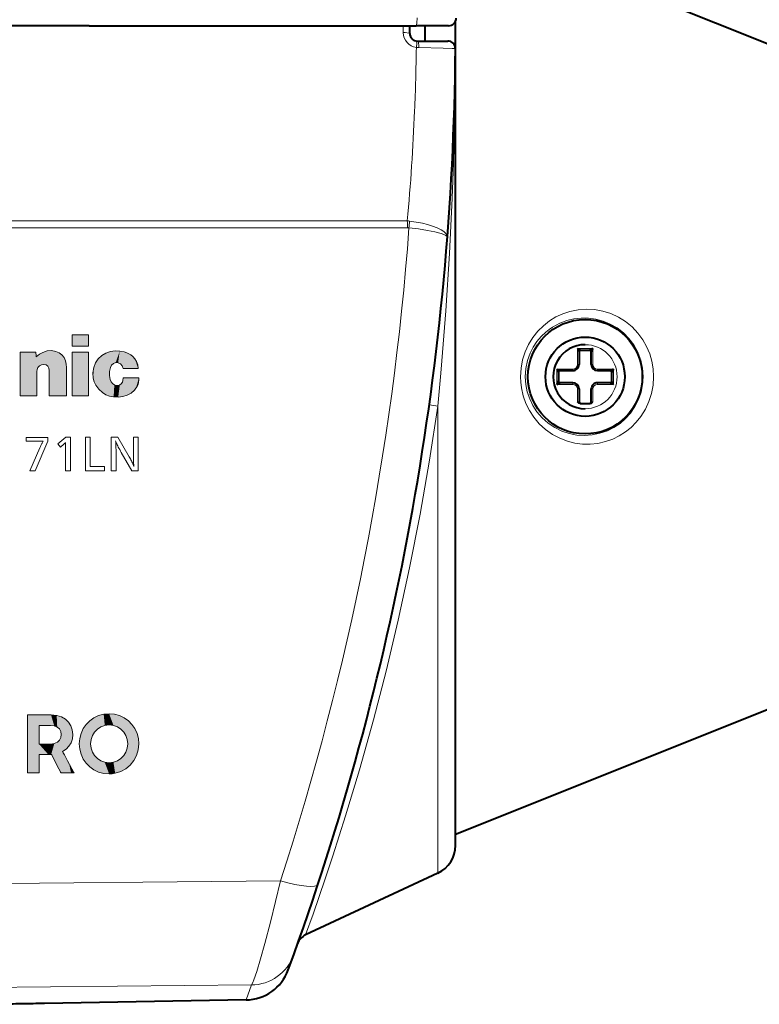
# Model space of a CAD drawing. Extents: x 30 to 821, y 25 to 573.
# Drawn here: x 711 to 735, y 71 to 103 of the extents above; entities that cross this region are included whole.
import ezdxf

# ---------------------------------------------------------------- set-up
doc = ezdxf.new("R2010")
doc.units = 0

msp = doc.modelspace()

# ---------------------------------------------------------------- linework, layer by layer
at = {"color": 7, "lineweight": 40}
for p, q in [((737.515381, 101.483269), (725.015381, 106.483269)), ((713.001404, 102.983383), (702.203674, 102.983383)), ((713.001404, 102.983383), (723.720093, 102.983376)), ((723.515381, 102.73336), (723.515381, 102.983376)), ((724.786011, 102.983368), (723.720093, 102.983376)), ((724.015381, 102.48336), (724.015381, 102.983376)), ((725.015381, 84.291954), (725.015381, 103.134003)), ((723.765381, 102.48336), (724.762268, 102.483353)), ((724.765381, 102.483322), (724.762268, 102.483322)), ((729.015381, 92.408333), (729.065369, 92.308334)), ((729.015381, 92.408333), (729.115356, 92.358337)), ((729.065369, 92.308334), (729.065369, 91.883331)), ((729.115356, 92.358337), (729.415405, 92.358337)), ((729.515381, 92.408333), (729.415405, 92.358337)), ((729.515381, 92.408333), (729.465393, 92.308334)), ((729.465393, 91.883331), (729.465393, 92.308334)), ((728.340393, 91.733337), (728.390381, 91.633331)), ((728.340393, 91.733337), (728.440369, 91.683334)), ((728.440369, 91.683334), (728.865356, 91.683334)), ((729.665405, 91.683334), (730.090393, 91.683334)), ((730.190369, 91.733337), (730.090393, 91.683334)), ((730.190369, 91.733337), (730.140381, 91.633331)), ((725.015381, 76.120331), (725.015381, 91.483345)), ((728.340393, 91.233337), (728.390381, 91.333336)), ((728.390381, 91.633331), (728.390381, 91.333336)), ((730.140381, 91.333336), (730.140381, 91.633331)), ((730.190369, 91.233337), (730.140381, 91.333336)), ((728.340393, 91.233337), (728.440369, 91.283333)), ((728.865356, 91.283333), (728.440369, 91.283333)), ((729.065369, 91.083336), (729.065369, 90.658333)), ((729.465393, 90.658333), (729.465393, 91.083336)), ((730.090393, 91.283333), (729.665405, 91.283333)), ((730.190369, 91.233337), (730.090393, 91.283333)), ((729.10199, 90.608337), (729.428772, 90.608337)), ((725.015381, 76.483269), (725.015381, 84.291954)), ((737.515381, 81.483269), (725.015381, 76.483269)), ((725.015381, 76.207077), (725.015381, 76.483269)), ((724.437988, 75.214027), (720.100525, 73.191437)), ((719.529053, 72.040848), (719.708923, 72.53672)), ((718.146729, 71.056778), (711.540405, 70.94146))]:
    msp.add_line(p, q, dxfattribs=at)
at = {"color": 7, "lineweight": 13}
for p, q in [((723.301758, 102.761543), (723.301819, 102.983376)), ((725.012634, 102.246262), (725.011902, 102.246262)), ((725.013306, 102.204514), (725.012268, 102.231232)), ((725.013306, 102.204514), (725.012634, 102.246262)), ((723.433838, 96.589523), (685.290405, 96.589546)), ((723.440796, 96.363602), (685.290405, 96.363617)), ((723.440796, 96.363602), (723.440796, 96.376755)), ((710.736938, 90.860229), (710.736938, 92.288971)), ((710.736938, 92.288971), (711.252747, 92.288971)), ((729.015381, 92.408333), (729.015381, 91.883331)), ((729.015381, 92.408333), (729.515381, 92.408333)), ((729.515381, 91.883331), (729.515381, 92.408333)), ((711.286743, 91.656441), (711.286743, 90.860229)), ((711.694397, 91.68943), (711.682251, 91.76722)), ((711.694397, 90.860229), (711.694397, 91.68943)), ((712.260986, 91.782028), (712.260986, 90.860229)), ((714.609802, 91.748627), (714.121399, 91.748627)), ((724.526306, 91.483353), (724.547302, 91.725822)), ((728.340393, 91.733337), (728.340393, 91.233337)), ((728.340393, 91.733337), (728.865356, 91.733337)), ((728.865356, 91.733337), (728.865356, 91.683334)), ((729.065369, 91.883331), (729.015381, 91.883331)), ((729.515381, 91.883331), (729.465393, 91.883331)), ((729.665405, 91.733337), (730.190369, 91.733337)), ((729.665405, 91.683334), (729.665405, 91.733337)), ((730.190369, 91.233337), (730.190369, 91.733337)), ((714.10907, 91.363922), (714.119263, 91.450348)), ((714.119263, 91.450348), (714.634338, 91.450348)), ((728.865356, 91.233337), (728.340393, 91.233337)), ((728.865356, 91.283333), (728.865356, 91.233337)), ((729.015381, 91.083336), (729.015381, 90.658333)), ((729.065369, 91.083336), (729.015381, 91.083336)), ((729.465393, 91.083336), (729.515381, 91.083336)), ((729.515381, 90.658333), (729.515381, 91.083336)), ((729.665405, 91.233337), (729.665405, 91.283333)), ((730.190369, 91.233337), (729.665405, 91.233337)), ((711.286743, 90.860229), (710.736938, 90.860229)), ((712.260986, 90.860229), (711.694397, 90.860229)), ((724.437988, 75.214027), (724.437988, 90.52002)), ((729.015381, 90.658333), (729.065369, 90.658333)), ((729.515381, 90.658333), (729.465393, 90.658333)), ((711.758667, 80.401871), (710.977844, 80.401871)), ((711.357849, 79.10051), (711.771667, 79.10051)), ((710.977844, 78.501862), (711.357849, 78.501862)), ((718.146729, 71.056778), (718.323486, 71.54805))]:
    msp.add_line(p, q, dxfattribs=at)
for points in [[(723.756775, 103.243942), (723.748413, 103.074265), (723.736572, 103.009933), (723.727356, 102.988335), (723.72406, 102.984825), (723.720093, 102.983376)], [(723.515381, 102.73336), (723.515015, 102.734856), (723.514404, 102.735847), (723.512268, 102.737823), (723.506836, 102.740715), (723.489258, 102.746033), (723.365112, 102.759483), (723.301758, 102.761543)], [(723.729614, 102.485939), (723.731262, 102.485321), (723.734192, 102.481888), (723.736694, 102.475647), (723.73999, 102.456108), (723.741333, 102.411652), (723.730408, 102.272903)], [(723.765381, 102.48336), (723.773132, 102.480499), (723.778137, 102.47551), (723.787476, 102.459152), (723.79834, 102.425369), (723.812317, 102.335793), (723.816345, 102.267281)], [(723.816345, 102.267281), (724.613647, 102.254951), (724.90094, 102.244019), (724.992126, 102.236656), (725.006592, 102.234123), (725.010498, 102.232849), (725.011719, 102.232147), (725.012268, 102.23127)], [(724.547302, 91.725822), (724.696228, 93.637894), (724.813843, 95.51593), (724.901367, 97.337112), (724.943726, 98.492302), (724.975098, 99.604797), (725.000977, 100.954369), (725.013306, 102.204514)], [(723.506714, 96.583527), (723.724304, 96.551727), (723.935547, 96.510254), (724.101807, 96.468872), (724.257874, 96.421112), (724.414551, 96.36113), (724.548645, 96.294281), (724.627258, 96.242821), (724.688416, 96.189026), (724.721619, 96.146828), (724.741943, 96.104408), (724.74823, 96.053978)], [(723.489502, 96.360916), (723.801208, 96.325256), (724.097839, 96.280312), (724.338684, 96.232689), (724.540588, 96.179214), (724.633179, 96.145943), (724.701294, 96.11203), (724.740234, 96.078545), (724.74823, 96.053978)], [(727.145203, 91.483345), (727.162659, 91.762314), (727.214233, 92.035385), (727.298279, 92.297356), (727.412231, 92.543846), (727.552979, 92.771294), (727.714783, 92.974243), (727.896606, 93.154373), (728.095581, 93.31031), (728.30896, 93.44101), (728.534119, 93.545639), (728.768555, 93.623512), (729.034119, 93.677559), (729.304871, 93.697845), (729.577271, 93.683723), (729.847412, 93.634819), (730.111206, 93.551155), (730.357666, 93.436882), (730.589539, 93.291473), (730.802734, 93.116867), (730.993347, 92.915657), (731.157898, 92.691063), (731.282532, 92.469315), (731.381226, 92.234406), (731.452637, 91.989563), (731.49585, 91.738098), (731.510254, 91.483337)], [(727.302246, 91.483345), (727.320923, 91.750641), (727.376099, 92.010933), (727.465454, 92.258141), (727.565125, 92.4534), (727.68457, 92.633606), (727.821411, 92.797112), (727.973328, 92.94268), (728.081909, 93.029305), (728.195557, 93.107361), (728.43573, 93.237213), (728.661011, 93.322662), (728.894592, 93.37941), (729.133789, 93.406822), (729.375488, 93.40432), (729.616333, 93.37149), (729.852905, 93.308205), (730.090027, 93.210503), (730.313782, 93.081238), (730.519531, 92.922203), (730.702881, 92.735962), (730.859924, 92.525864), (730.992371, 92.284584), (731.08905, 92.026756), (731.147827, 91.75782), (731.167603, 91.48333)], [(711.252747, 92.288971), (711.253296, 92.281593), (711.261597, 92.17717), (711.263489, 92.153732), (711.264709, 92.137985)], [(711.486633, 92.282089), (711.624817, 92.328094), (711.765015, 92.338455), (711.908508, 92.313316)], [(711.908508, 92.313316), (712.017395, 92.267227), (712.108093, 92.19873), (712.178711, 92.109695), (712.227234, 92.001991)], [(713.155334, 91.787956), (713.214294, 91.940155), (713.301636, 92.070869), (713.414551, 92.177353), (713.549988, 92.256882), (713.705139, 92.306717)], [(713.705139, 92.306717), (713.856873, 92.327133), (714.004517, 92.323639), (714.15509, 92.295959)], [(714.15509, 92.295959), (714.233826, 92.270882), (714.305786, 92.237442), (714.372803, 92.194809), (714.436584, 92.142151)], [(711.264709, 92.137985), (711.3703, 92.21817), (711.486633, 92.282089)], [(712.227234, 92.001991), (712.253052, 91.8936), (712.260986, 91.782028)], [(714.436584, 92.142151), (714.505005, 92.067093), (714.558838, 91.980934)], [(714.558838, 91.980934), (714.600952, 91.868286), (714.609802, 91.748627)], [(711.320129, 91.78009), (711.2948, 91.720451), (711.286743, 91.656441)], [(711.590332, 91.869698), (711.51355, 91.886948), (711.438293, 91.876221), (711.371521, 91.839836), (711.320129, 91.78009)], [(711.682251, 91.76722), (711.648132, 91.828842), (711.590332, 91.869698)], [(713.137878, 91.441002), (713.127197, 91.615479), (713.155334, 91.787956)], [(713.697021, 91.787956), (713.668213, 91.656975), (713.666138, 91.52771), (713.690491, 91.395668)], [(713.796875, 91.917252), (713.734863, 91.862198), (713.697021, 91.787956)], [(714.026306, 91.906143), (713.952942, 91.942337), (713.87384, 91.946083), (713.796875, 91.917252)], [(714.121399, 91.748627), (714.0896, 91.836838), (714.026306, 91.906143)], [(713.222534, 91.204643), (713.168945, 91.318855), (713.137878, 91.441002)], [(713.690491, 91.395668), (713.723206, 91.319122), (713.776245, 91.254204)], [(714.055542, 91.253883), (714.090332, 91.304977), (714.10907, 91.363922)], [(714.634338, 91.450348), (714.634399, 91.374405), (714.624634, 91.30172), (714.605042, 91.232422), (714.575745, 91.166656), (714.536682, 91.104546), (714.487915, 91.046249)], [(731.510254, 91.483337), (731.493103, 91.205933), (731.441895, 90.9328), (731.357422, 90.668236), (731.240906, 90.416504), (731.09436, 90.181702), (730.943359, 89.993164), (730.773376, 89.822975), (730.586731, 89.673187), (730.386047, 89.545471), (730.174011, 89.441116), (729.931763, 89.354584), (729.682861, 89.297836), (729.430664, 89.271042), (729.178345, 89.274033), (728.928955, 89.306374), (728.685059, 89.367493), (728.432312, 89.46447), (728.192017, 89.593132), (727.967468, 89.75251), (727.762207, 89.941345), (727.579895, 90.15802), (727.439636, 90.373367), (727.323669, 90.606995), (727.234802, 90.855957), (727.175415, 91.116524), (727.152832, 91.299095), (727.145203, 91.483345)], [(731.167603, 91.48333), (731.150391, 91.227119), (731.099121, 90.975426), (731.014771, 90.732773), (730.898804, 90.503586), (730.753479, 90.292107), (730.591675, 90.111816), (730.409302, 89.953812), (730.209839, 89.820412), (729.996826, 89.713356), (729.752258, 89.627609), (729.500488, 89.575546), (729.245911, 89.557259), (728.992493, 89.572395), (728.743896, 89.620331), (728.501648, 89.701103), (728.270874, 89.813797), (728.055054, 89.957626), (727.858032, 90.131508), (727.68396, 90.333939), (727.552979, 90.53437), (727.446472, 90.753098), (727.367493, 90.986954), (727.318787, 91.231781), (727.302246, 91.483345)], [(713.437561, 90.96299), (713.317078, 91.072304), (713.222534, 91.204643)], [(713.776245, 91.254204), (713.828735, 91.216934), (713.888123, 91.198166), (713.952637, 91.198288)], [(713.952637, 91.198288), (714.008728, 91.216408), (714.055542, 91.253883)], [(714.487915, 91.046249), (714.374695, 90.947723), (714.247986, 90.877777), (714.104126, 90.834045)], [(713.80481, 90.819588), (713.672546, 90.844574), (713.551697, 90.891785), (713.437561, 90.96299)], [(714.104126, 90.834045), (713.955261, 90.815041), (713.80481, 90.819588)], [(724.437988, 90.51989), (724.1651, 88.746361), (723.854614, 86.975014), (723.509521, 85.221115), (723.134521, 83.501503), (722.736145, 81.834618), (722.322571, 80.240517), (721.861755, 78.595085), (721.411194, 77.094742), (720.992981, 75.782158), (720.741882, 75.026321), (720.344116, 73.873116), (720.100525, 73.191437)], [(710.977844, 80.401871), (710.977844, 80.386803), (710.977844, 79.535583), (710.977844, 78.8983), (710.977844, 78.658531), (710.977844, 78.553101), (710.977844, 78.520836), (710.977844, 78.501862)], [(712.466431, 79.758987), (712.4505, 79.908501), (712.403687, 80.04464), (712.327515, 80.163887), (712.223511, 80.262741), (712.093018, 80.3377), (711.937561, 80.385239), (711.758667, 80.401871)], [(713.656555, 80.437675), (713.479309, 80.421783), (713.312805, 80.375969), (713.159851, 80.303024), (713.023132, 80.205734), (712.905212, 80.086891), (712.808838, 79.949295), (712.736694, 79.795731), (712.691406, 79.628983), (712.675659, 79.451859)], [(714.63147, 79.451859), (714.616028, 79.628983), (714.57135, 79.795731), (714.500061, 79.949295), (714.404602, 80.086891), (714.287659, 80.205734), (714.151794, 80.303024), (713.999634, 80.375969), (713.833679, 80.421783), (713.656555, 80.437675)], [(711.357849, 79.444061), (711.357849, 79.449539), (711.357849, 79.749878), (711.357849, 79.940285), (711.357849, 80.010338), (711.357849, 80.040894), (711.357849, 80.055687)], [(711.357849, 80.055687), (711.633484, 80.055687), (711.696411, 80.055687), (711.717224, 80.055687), (711.730042, 80.055687)], [(711.730042, 80.055687), (711.856812, 80.042084), (711.955811, 80.002899), (712.026855, 79.940575), (712.069702, 79.857529), (712.084045, 79.756218)], [(713.050415, 79.452316), (713.065979, 79.593674), (713.110352, 79.724007), (713.180481, 79.839401), (713.273315, 79.935959), (713.38562, 80.009766), (713.514404, 80.056915), (713.656555, 80.073502)], [(713.656555, 80.073502), (713.79895, 80.056915), (713.928467, 80.009766), (714.041687, 79.935959), (714.135498, 79.839401), (714.206543, 79.724007), (714.251465, 79.593674), (714.267151, 79.452316)], [(712.084045, 79.756218), (712.070435, 79.6604), (712.029114, 79.575066), (711.959229, 79.506424), (711.859802, 79.460686), (711.730042, 79.444061)], [(712.128357, 79.196777), (712.245667, 79.273247), (712.339783, 79.371819), (712.408997, 79.48838), (712.451782, 79.618805), (712.466431, 79.758987)], [(711.730042, 79.444061), (711.717224, 79.444061), (711.357849, 79.444061)], [(712.675659, 79.451859), (712.691284, 79.274734), (712.736572, 79.107994), (712.808838, 78.95443), (712.905273, 78.816833), (713.023254, 78.697998), (713.160034, 78.600708), (713.312927, 78.527763), (713.479187, 78.481949), (713.656128, 78.466057)], [(713.656067, 78.833015), (713.514404, 78.84964), (713.385803, 78.896576), (713.273438, 78.970016), (713.180542, 79.066124), (713.110291, 79.181091), (713.065857, 79.311096), (713.050415, 79.452316)], [(714.267151, 79.452316), (714.251526, 79.311096), (714.206909, 79.181091), (714.136353, 79.066124), (714.042969, 78.970016), (713.929749, 78.896576), (713.799744, 78.84964), (713.656067, 78.833015)], [(713.656128, 78.466057), (713.757629, 78.471146), (713.855774, 78.486092), (714.040283, 78.543564), (714.206116, 78.634491), (714.349731, 78.754898), (714.467651, 78.90081), (714.556213, 79.068253), (714.612, 79.253265), (714.63147, 79.451859)], [(711.357849, 78.501862), (711.357849, 78.507217), (711.357849, 78.801186), (711.357849, 78.987549), (711.357849, 79.056114), (711.357849, 79.086029), (711.357849, 79.10051)], [(711.771667, 79.10051), (711.773926, 79.096062), (711.903259, 78.841881), (712.009277, 78.633499), (712.049622, 78.554077), (712.067505, 78.518982), (712.072998, 78.508209), (712.076233, 78.501862)], [(712.507324, 78.501862), (712.503357, 78.509232), (712.292114, 78.896561), (712.18866, 79.086174), (712.151855, 79.153717), (712.135986, 79.182808), (712.128357, 79.196777)], [(712.076233, 78.501862), (712.395508, 78.501862), (712.468445, 78.501862), (712.492554, 78.501862), (712.507324, 78.501862)], [(719.274719, 74.958969), (707.969727, 74.851189), (696.637573, 74.713898), (685.290405, 74.54142)], [(718.323486, 71.54805), (718.367737, 71.628357), (718.405762, 71.721443), (718.497437, 71.98571), (718.626038, 72.407097), (718.765137, 72.902908), (718.950439, 73.610397), (719.274719, 74.958969)], [(718.323486, 71.54805), (707.329407, 71.447693), (696.315369, 71.319145), (685.290405, 71.157135)]]:
    msp.add_lwpolyline(points, dxfattribs=at)
for points in [[(712.448853, 92.860641), (712.982422, 92.860641), (712.982422, 92.483162), (712.448853, 92.483162)], [(712.448853, 90.860214), (712.982422, 90.860214), (712.982422, 92.289139), (712.448853, 92.289139)], [(711.644836, 89.495529), (711.644836, 89.365456), (711.231567, 88.402786), (711.057251, 88.402786), (711.386047, 89.151527), (711.396912, 89.176155), (711.407715, 89.200127), (711.418335, 89.223427), (711.428833, 89.246078), (711.439209, 89.268066), (711.449402, 89.289391), (711.459534, 89.310059), (711.469482, 89.330063), (711.479309, 89.349411), (711.489014, 89.368095), (711.488342, 89.368095), (711.487671, 89.368095), (711.486938, 89.368095), (711.486206, 89.368095), (711.485413, 89.368095), (711.484619, 89.368095), (711.483765, 89.368095), (711.48291, 89.368095), (711.482056, 89.368095), (711.48114, 89.368095), (711.47052, 89.367592), (711.460388, 89.367142), (711.450745, 89.366745), (711.441589, 89.366402), (711.432922, 89.366112), (711.424683, 89.365875), (711.416992, 89.365692), (711.409729, 89.365562), (711.402893, 89.365479), (711.396606, 89.365456), (710.942322, 89.365456), (710.942322, 89.495529)], [(712.386353, 89.502785), (712.386353, 88.402786), (712.229858, 88.402786), (712.229858, 89.262451), (712.22998, 89.273964), (712.230103, 89.284454), (712.230164, 89.29393), (712.230286, 89.302383), (712.230347, 89.30983), (712.230408, 89.316254), (712.230469, 89.321655), (712.230469, 89.32605), (712.23053, 89.329422), (712.23053, 89.331779), (712.226318, 89.326767), (712.22168, 89.321503), (712.216553, 89.315994), (712.210999, 89.310226), (712.204956, 89.304214), (712.198425, 89.297951), (712.191467, 89.291428), (712.184021, 89.28466), (712.176147, 89.277641), (712.167786, 89.270378), (712.057556, 89.174637), (711.970398, 89.278297), (712.240417, 89.502785)], [(713.038025, 89.502785), (713.038025, 88.537483), (713.502869, 88.537483), (713.502869, 88.402786), (712.881531, 88.402786), (712.881531, 89.502785)], [(714.607483, 89.502785), (714.607483, 88.402786), (714.404785, 88.402786), (714.056824, 88.999664), (714.029175, 89.047653), (714.00354, 89.093369), (713.979858, 89.136818), (713.958252, 89.177994), (713.938599, 89.216896), (713.921021, 89.253525), (713.905396, 89.287888), (713.891785, 89.319977), (713.880188, 89.349792), (713.870605, 89.377335), (713.87323, 89.341225), (713.87561, 89.303917), (713.877686, 89.265427), (713.879517, 89.225739), (713.880981, 89.184868), (713.882263, 89.142815), (713.88324, 89.099564), (713.883911, 89.05513), (713.884338, 89.009506), (713.88446, 88.962692), (713.88446, 88.402786), (713.727966, 88.402786), (713.727966, 89.502785), (713.942566, 89.502785), (714.317627, 88.855728), (714.337402, 88.821075), (714.356201, 88.787117), (714.37384, 88.753838), (714.390503, 88.721245), (714.406067, 88.689346), (714.420593, 88.658127), (714.434082, 88.627594), (714.446472, 88.597748), (714.457825, 88.568596), (714.46814, 88.540123), (714.465027, 88.574051), (714.462219, 88.610062), (714.459717, 88.648155), (714.457581, 88.688339), (714.45575, 88.730606), (714.454285, 88.774963), (714.453125, 88.821411), (714.452332, 88.869942), (714.451782, 88.920555), (714.45166, 88.973259), (714.45166, 89.502785)]]:
    msp.add_lwpolyline(points, close=True, dxfattribs=at)
at = {"color": 7, "lineweight": 40}
for points in [[(729.10199, 90.608337), (729.059021, 90.62133), (729.015381, 90.658333)], [(729.428772, 90.608337), (729.471741, 90.62133), (729.515381, 90.658333)]]:
    msp.add_lwpolyline(points, dxfattribs=at)
for centre, radius in [((729.265381, 91.48333), 1.875), ((729.265381, 91.483337), 1.3), ((729.265381, 91.48333), 1.3)]:
    msp.add_circle(centre, radius, dxfattribs=at)
at = {"color": 7, "lineweight": 13}
msp.add_circle((729.265381, 91.483337), 1.05, dxfattribs=at)
at = {"color": 7, "lineweight": 40}
for centre, radius, start, end in [((724.786011, 103.233368), 0.25, 269.999997, 1), ((723.765381, 102.733315), 0.25, 179.988817, 269.999827), ((724.762268, 102.233261), 0.25, 359.542502, 90.001246), ((635.015381, 102.983322), 90, 340.226923, 359.521163), ((729.265381, 91.48333), 1.05, 90.000016, 270.000018), ((729.115356, 92.308334), 0.05, 90.000016, 180.000022), ((729.415405, 92.308334), 0.05, 0.000019, 90.000016), ((728.440369, 91.633331), 0.05, 90.000016, 180.000022), ((728.865356, 91.883331), 0.2, 270.000018, 0.000019), ((729.665405, 91.883331), 0.2, 180.000022, 270.000018), ((730.090393, 91.633331), 0.05, 0.000019, 90.000016), ((728.440369, 91.333336), 0.05, 180.000022, 270.000018), ((730.090393, 91.333336), 0.05, 270.000018, 0.000019), ((728.865356, 91.083336), 0.2, 0.000019, 90.000016), ((729.665405, 91.083336), 0.2, 90.000016, 180.000022), ((729.115356, 90.658333), 0.05, 180.000022, 270.000018), ((729.415405, 90.658333), 0.05, 270.000018, 0.000019), ((724.015381, 76.120331), 1, 294.999999, 359.999999), ((720.31189, 72.738258), 0.500032, 115.001507, 160.474625), ((718.120178, 72.55703), 1.50051, 271.012716, 339.878377), ((714.28302, -129.161194), 200.12144, 91.000011, 91.214717), ((714.282349, -129.12381), 200.084063, 90.785263, 90.999997)]:
    msp.add_arc(centre, radius, start, end, dxfattribs=at)
at = {"color": 7, "lineweight": 13}
for centre, radius, start, end in [((723.798096, 102.76532), 0.496723, 180.435693, 262.177307), ((724.762695, 102.232948), 0.250325, 3.049828, 85.460891), ((651.237122, 103.206322), 72.499296, 357.619413, 359.262305), ((723.821472, 103.004517), 0.737254, 262.907461, 269.602993), ((724.982788, 102.233101), 0.032632, 0.394655, 23.78989), ((651.378174, 103.197342), 72.358022, 354.760386, 357.621827), ((720.292053, 96.381264), 3.148709, 359.917868, 3.792543), ((723.394653, 95.669342), 0.921019, 83.012241, 87.559432), ((720.411194, 96.711159), 3.098148, 353.508959, 357.638858), ((633.17395, 103.03064), 90.561452, 341.942358, 355.776428), ((723.440918, 95.922165), 0.441435, 83.677884, 90.017044), ((728.865356, 91.883331), 0.15, 270.000093, 0.000027), ((729.665405, 91.883331), 0.15, 180.000091, 270.000025), ((602.007629, 102.225349), 122.988657, 354.538661, 354.989324), ((728.865356, 91.083336), 0.15, 0.000092, 90.00003), ((729.665405, 91.083336), 0.15, 90.000091, 180.000022), ((725.96283, 101.914886), 11.496256, 260.947722, 262.37823), ((718.301453, 73.044441), 1.496433, 270.844748, 340.164282)]:
    msp.add_arc(centre, radius, start, end, dxfattribs=at)
msp.add_ellipse((719.080505, 75.319374), major_axis=(1.424866, -0.468895), ratio=0.191533, start_param=4.911790319, end_param=6.283181967, dxfattribs=at)
at = {"color": 7, "lineweight": 5}
for points in [[(712.448853, 92.860641), (712.982422, 92.860641), (712.448853, 92.483162), (712.982422, 92.483162)], [(711.286743, 90.860229), (710.736938, 90.860229), (711.253296, 92.281593), (711.252747, 92.288971)], [(711.252747, 92.288971), (710.736938, 90.860229), (710.736938, 92.288971)], [(711.624817, 92.328094), (711.51355, 91.886948), (711.486633, 92.282089), (711.438293, 91.876221)], [(711.648132, 91.828842), (711.590332, 91.869698), (711.624817, 92.328094), (711.51355, 91.886948)], [(711.765015, 92.338455), (711.682251, 91.76722), (711.624817, 92.328094), (711.648132, 91.828842)], [(711.765015, 92.338455), (711.694397, 90.860229), (711.682251, 91.76722), (711.694397, 91.68943)], [(712.260986, 90.860229), (711.694397, 90.860229), (711.908508, 92.313316), (711.765015, 92.338455)], [(712.260986, 90.860229), (711.908508, 92.313316), (712.108093, 92.19873), (712.017395, 92.267227)], [(712.448853, 90.860214), (712.982422, 90.860214), (712.448853, 92.289139), (712.982422, 92.289139)], [(713.705139, 92.306717), (713.551697, 90.891785), (713.549988, 92.256882), (713.437561, 90.96299)], [(713.705139, 92.306717), (713.668213, 91.656975), (713.551697, 90.891785), (713.666138, 91.52771)], [(713.734863, 91.862198), (713.697021, 91.787956), (713.705139, 92.306717), (713.668213, 91.656975)], [(713.856873, 92.327133), (713.796875, 91.917252), (713.705139, 92.306717), (713.734863, 91.862198)], [(713.856873, 92.327133), (714.004517, 92.323639), (713.796875, 91.917252), (713.87384, 91.946083)], [(714.004517, 92.323639), (713.952942, 91.942337), (713.87384, 91.946083)], [(714.15509, 92.295959), (714.026306, 91.906143), (714.004517, 92.323639), (713.952942, 91.942337)], [(714.121399, 91.748627), (714.0896, 91.836838), (714.15509, 92.295959), (714.026306, 91.906143)], [(714.609802, 91.748627), (714.121399, 91.748627), (714.233826, 92.270882), (714.15509, 92.295959)], [(711.286743, 90.860229), (711.253296, 92.281593), (711.263489, 92.153732), (711.261597, 92.17717)], [(711.286743, 90.860229), (711.263489, 92.153732), (711.286743, 91.656441), (711.264709, 92.137985)], [(711.3703, 92.21817), (711.320129, 91.78009), (711.264709, 92.137985), (711.2948, 91.720451)], [(711.264709, 92.137985), (711.2948, 91.720451), (711.286743, 91.656441)], [(711.3703, 92.21817), (711.486633, 92.282089), (711.320129, 91.78009), (711.371521, 91.839836)], [(711.486633, 92.282089), (711.438293, 91.876221), (711.371521, 91.839836)], [(712.260986, 90.860229), (712.108093, 92.19873), (712.227234, 92.001991), (712.178711, 92.109695)], [(712.260986, 90.860229), (712.227234, 92.001991), (712.260986, 91.782028), (712.253052, 91.8936)], [(713.301636, 92.070869), (713.222534, 91.204643), (713.214294, 91.940155), (713.168945, 91.318855)], [(713.414551, 92.177353), (713.317078, 91.072304), (713.301636, 92.070869), (713.222534, 91.204643)], [(713.549988, 92.256882), (713.437561, 90.96299), (713.414551, 92.177353), (713.317078, 91.072304)], [(714.609802, 91.748627), (714.233826, 92.270882), (714.372803, 92.194809), (714.305786, 92.237442)], [(714.609802, 91.748627), (714.372803, 92.194809), (714.505005, 92.067093), (714.436584, 92.142151)], [(714.609802, 91.748627), (714.505005, 92.067093), (714.600952, 91.868286), (714.558838, 91.980934)], [(713.155334, 91.787956), (713.137878, 91.441002), (713.127197, 91.615479)], [(713.214294, 91.940155), (713.168945, 91.318855), (713.155334, 91.787956), (713.137878, 91.441002)], [(713.551697, 90.891785), (713.666138, 91.52771), (713.672546, 90.844574), (713.690491, 91.395668)], [(713.672546, 90.844574), (713.690491, 91.395668), (713.80481, 90.819588), (713.723206, 91.319122)], [(714.055542, 91.253883), (714.090332, 91.304977), (714.104126, 90.834045), (714.10907, 91.363922)], [(714.104126, 90.834045), (714.10907, 91.363922), (714.247986, 90.877777), (714.119263, 91.450348)], [(714.634338, 91.450348), (714.374695, 90.947723), (714.119263, 91.450348), (714.247986, 90.877777)], [(714.634338, 91.450348), (714.536682, 91.104546), (714.374695, 90.947723), (714.487915, 91.046249)], [(714.634338, 91.450348), (714.605042, 91.232422), (714.536682, 91.104546), (714.575745, 91.166656)], [(714.634338, 91.450348), (714.634399, 91.374405), (714.605042, 91.232422), (714.624634, 91.30172)], [(713.723206, 91.319122), (713.776245, 91.254204), (713.80481, 90.819588), (713.828735, 91.216934)], [(713.80481, 90.819588), (713.828735, 91.216934), (713.955261, 90.815041), (713.888123, 91.198166)], [(713.888123, 91.198166), (713.952637, 91.198288), (713.955261, 90.815041), (714.008728, 91.216408)], [(713.955261, 90.815041), (714.008728, 91.216408), (714.104126, 90.834045), (714.055542, 91.253883)], [(710.990906, 78.501862), (710.986145, 80.401871), (710.977844, 80.386803), (710.977844, 80.401871)], [(710.990906, 78.501862), (710.977844, 80.386803), (710.977844, 78.8983), (710.977844, 79.535583)], [(711.000183, 80.401871), (710.986145, 80.401871), (711.357849, 78.501862), (710.990906, 78.501862)], [(711.000183, 80.401871), (711.357849, 78.501862), (711.045959, 80.401871)], [(711.045959, 80.401871), (711.357849, 78.501862), (711.149536, 80.401871), (711.357849, 80.055687)], [(711.149536, 80.401871), (711.357849, 80.055687), (711.421326, 80.401871), (711.730042, 80.055687)], [(711.421326, 80.401871), (711.730042, 80.055687), (711.752869, 80.401871), (711.856812, 80.042084)], [(711.752869, 80.401871), (711.856812, 80.042084), (711.758667, 80.401871)], [(711.758667, 80.401871), (711.856812, 80.042084), (711.937561, 80.385239), (711.955811, 80.002899)], [(711.937561, 80.385239), (711.955811, 80.002899), (712.093018, 80.3377), (712.026855, 79.940575)], [(713.159851, 80.303024), (713.110352, 79.724007), (713.312805, 80.375969), (713.180481, 79.839401)], [(713.180481, 79.839401), (713.273315, 79.935959), (713.312805, 80.375969), (713.38562, 80.009766)], [(713.312805, 80.375969), (713.38562, 80.009766), (713.479309, 80.421783), (713.514404, 80.056915)], [(713.479309, 80.421783), (713.514404, 80.056915), (713.656555, 80.437675)], [(713.514404, 80.056915), (713.656555, 80.073502), (713.656555, 80.437675), (713.79895, 80.056915)], [(713.656555, 80.437675), (713.79895, 80.056915), (713.833679, 80.421783), (713.928467, 80.009766)], [(713.833679, 80.421783), (713.928467, 80.009766), (713.999634, 80.375969), (714.041687, 79.935959)], [(713.999634, 80.375969), (714.041687, 79.935959), (714.151794, 80.303024)], [(711.357849, 79.079941), (711.357849, 79.095146), (711.357849, 80.055687), (711.357849, 79.10051)], [(711.357849, 80.055687), (711.357849, 79.10051), (711.357849, 79.444061), (711.664368, 79.10051)], [(711.357849, 80.055687), (711.357849, 78.501862), (711.357849, 79.046471), (711.357849, 78.945267)], [(711.357849, 80.055687), (711.357849, 79.046471), (711.357849, 79.079941)], [(712.093018, 80.3377), (712.026855, 79.940575), (712.069702, 79.857529)], [(712.069702, 79.857529), (712.084045, 79.756218), (712.093018, 80.3377), (712.128357, 79.196777)], [(712.093018, 80.3377), (712.128357, 79.196777), (712.223511, 80.262741), (712.245667, 79.273247)], [(712.223511, 80.262741), (712.245667, 79.273247), (712.327515, 80.163887), (712.339783, 79.371819)], [(712.327515, 80.163887), (712.339783, 79.371819), (712.403687, 80.04464), (712.408997, 79.48838)], [(712.403687, 80.04464), (712.408997, 79.48838), (712.4505, 79.908501), (712.451782, 79.618805)], [(712.905273, 78.816833), (712.905212, 80.086891), (712.808838, 78.95443), (712.808838, 79.949295)], [(712.905273, 78.816833), (713.023254, 78.697998), (712.905212, 80.086891), (713.023132, 80.205734)], [(713.159851, 80.303024), (713.023132, 80.205734), (713.110352, 79.724007), (713.065979, 79.593674)], [(713.023254, 78.697998), (713.050415, 79.452316), (713.023132, 80.205734), (713.065979, 79.593674)], [(714.041687, 79.935959), (714.135498, 79.839401), (714.151794, 80.303024), (714.206543, 79.724007)], [(714.151794, 80.303024), (714.206543, 79.724007), (714.287659, 80.205734), (714.251465, 79.593674)], [(714.349731, 78.754898), (714.287659, 80.205734), (714.267151, 79.452316), (714.251465, 79.593674)], [(714.467651, 78.90081), (714.404602, 80.086891), (714.349731, 78.754898), (714.287659, 80.205734)], [(714.556213, 79.068253), (714.500061, 79.949295), (714.467651, 78.90081), (714.404602, 80.086891)], [(712.084045, 79.756218), (712.070435, 79.6604), (712.076233, 78.501862), (712.073486, 78.507217)], [(712.084045, 79.756218), (712.076233, 78.501862), (712.128357, 79.196777), (712.079285, 78.501862)], [(712.4505, 79.908501), (712.451782, 79.618805), (712.466431, 79.758987)], [(712.691406, 79.628983), (712.736572, 79.107994), (712.736694, 79.795731), (712.808838, 78.95443)], [(712.736694, 79.795731), (712.808838, 78.95443), (712.808838, 79.949295)], [(714.612, 79.253265), (714.57135, 79.795731), (714.556213, 79.068253), (714.500061, 79.949295)], [(714.63147, 79.451859), (714.616028, 79.628983), (714.612, 79.253265), (714.57135, 79.795731)], [(711.357849, 79.444061), (711.664368, 79.10051), (711.717224, 79.444061), (711.734314, 79.10051)], [(711.717224, 79.444061), (711.734314, 79.10051), (711.730042, 79.444061)], [(711.859802, 79.460686), (711.730042, 79.444061), (711.757446, 79.10051), (711.734314, 79.10051)], [(711.859802, 79.460686), (711.757446, 79.10051), (711.997253, 78.657097), (711.771667, 79.10051)], [(711.859802, 79.460686), (711.997253, 78.657097), (711.959229, 79.506424)], [(711.959229, 79.506424), (711.997253, 78.657097), (712.029114, 79.575066), (712.048706, 78.555885)], [(712.029114, 79.575066), (712.048706, 78.555885), (712.070435, 79.6604), (712.065735, 78.522423)], [(712.070435, 79.6604), (712.065735, 78.522423), (712.073486, 78.507217)], [(712.675659, 79.451859), (712.691284, 79.274734), (712.691406, 79.628983), (712.736572, 79.107994)], [(713.160034, 78.600708), (713.065857, 79.311096), (713.023254, 78.697998), (713.050415, 79.452316)], [(714.267151, 79.452316), (714.251526, 79.311096), (714.349731, 78.754898), (714.206909, 79.181091)], [(712.256042, 78.501862), (712.128357, 79.196777), (712.079285, 78.501862)], [(712.256042, 78.501862), (712.139221, 79.17691), (712.128357, 79.196777), (712.132385, 79.189407)], [(712.256042, 78.501862), (712.21167, 79.043976), (712.139221, 79.17691), (712.161438, 79.136177)], [(713.180542, 79.066124), (713.110291, 79.181091), (713.160034, 78.600708), (713.065857, 79.311096)], [(713.180542, 79.066124), (713.160034, 78.600708), (713.312927, 78.527763)], [(713.312927, 78.527763), (713.273438, 78.970016), (713.180542, 79.066124)], [(714.206116, 78.634491), (714.136353, 79.066124), (714.042969, 78.970016)], [(714.349731, 78.754898), (714.206909, 79.181091), (714.206116, 78.634491), (714.136353, 79.066124)], [(710.990906, 78.501862), (710.977844, 78.8983), (710.977844, 78.553101), (710.977844, 78.658531)], [(712.256042, 78.501862), (712.409424, 78.501862), (712.21167, 79.043976), (712.343628, 78.802078)], [(712.504517, 78.507019), (712.343628, 78.802078), (712.468445, 78.501862), (712.409424, 78.501862)], [(713.479187, 78.481949), (713.385803, 78.896576), (713.312927, 78.527763), (713.273438, 78.970016)], [(713.656128, 78.466057), (713.514404, 78.84964), (713.479187, 78.481949), (713.385803, 78.896576)], [(713.799744, 78.84964), (713.656067, 78.833015), (713.656128, 78.466057), (713.514404, 78.84964)], [(713.656128, 78.466057), (713.757629, 78.471146), (713.799744, 78.84964), (713.855774, 78.486092)], [(713.799744, 78.84964), (713.855774, 78.486092), (713.929749, 78.896576), (714.040283, 78.543564)], [(713.929749, 78.896576), (714.040283, 78.543564), (714.042969, 78.970016), (714.206116, 78.634491)], [(710.990906, 78.501862), (710.977844, 78.553101), (710.977844, 78.501862), (710.977844, 78.520836)], [(712.504517, 78.507019), (712.468445, 78.501862), (712.507324, 78.501862), (712.494568, 78.501862)]]:
    msp.add_solid(points, dxfattribs=at)

doc.saveas('drawing.dxf')
